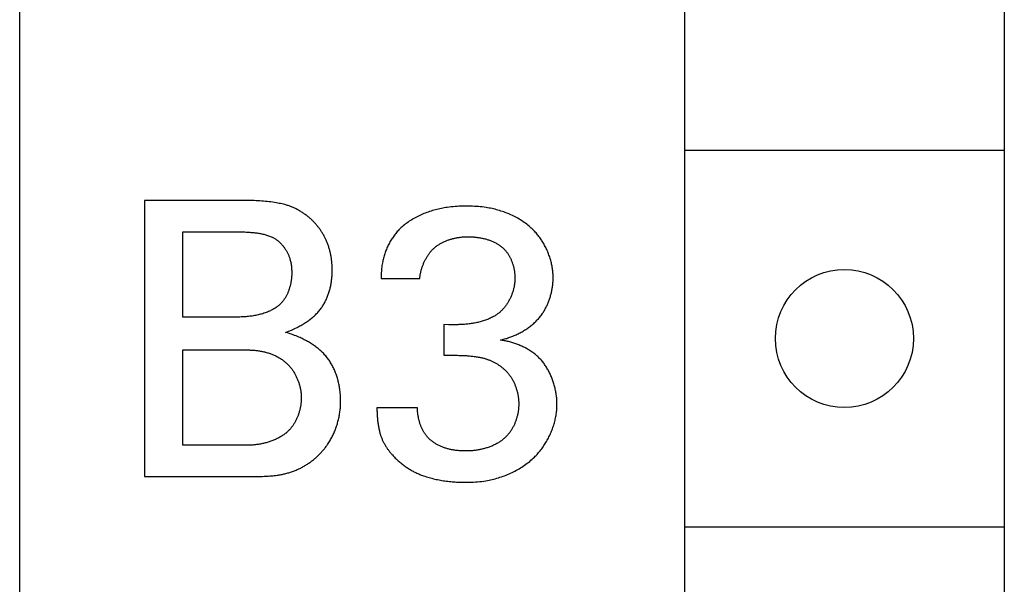
# Model space of a CAD drawing. Extents: x 0 to 594, y 0 to 420.
# Drawn here: x 387 to 395, y 334 to 339 of the extents above; entities that cross this region are included whole.
import ezdxf

# ---------------------------------------------------------------- set-up
doc = ezdxf.new("R2010")
doc.units = 0
doc.header["$LTSCALE"] = 32.67
doc.header["$MEASUREMENT"] = 0
doc.layers.add('10000_FRONT', color=7, linetype='CONTINUOUS')

msp = doc.modelspace()

# ---------------------------------------------------------------- linework, layer by layer
at = {"layer": '10000_FRONT', "color": 7, "linetype": 'Continuous'}
for p, q in [((387.06124, 237.66058), (387.06124, 356.86058)), ((392.36124, 354.06058), (392.36124, 302.86058)), ((394.91085, 354.06058), (394.91085, 302.86058)), ((392.36124, 337.76058), (394.91085, 337.76058)), ((388.0568, 337.36058), (388.0568, 335.16058)), ((388.36151, 336.43122), (388.36151, 337.11072)), ((388.36151, 337.11072), (388.79115, 337.11072)), ((389.94295, 336.73897), (390.25071, 336.73897)), ((388.78858, 336.43125), (388.36151, 336.43122)), ((390.44268, 336.37332), (390.44268, 336.12651)), ((390.48229, 336.37028), (390.44268, 336.37332)), ((390.53679, 336.37031), (390.48229, 336.37028)), ((388.36151, 335.41044), (388.36151, 336.16917)), ((388.36151, 336.16917), (388.88561, 336.16917)), ((390.44268, 336.12651), (390.55237, 336.12651)), ((390.23243, 335.70906), (389.90944, 335.70906)), ((388.87343, 335.41044), (388.36151, 335.41044)), ((388.0568, 335.16058), (388.85819, 335.16058)), ((388.96272, 335.16153), (388.98613, 335.16203)), ((392.36124, 334.76058), (394.91085, 334.76058))]:
    msp.add_line(p, q, dxfattribs=at)
for points in [[(389.17509, 337.32706), (389.16403, 337.32983), (389.15293, 337.33243), (389.14179, 337.33487), (389.13062, 337.33715), (389.11942, 337.33929), (389.10819, 337.3413), (389.09361, 337.34372), (389.079, 337.34595), (389.06436, 337.34798), (389.04969, 337.34984), (389.035, 337.35152), (389.02029, 337.35303), (389.00556, 337.35438), (388.99081, 337.35557), (388.97605, 337.35662), (388.96127, 337.35752), (388.94649, 337.3583), (388.9317, 337.35895), (388.9169, 337.35948), (388.90211, 337.35989), (388.88731, 337.3602), (388.87252, 337.36042), (388.85773, 337.36054), (388.0568, 337.36058)], [(389.39689, 337.19842), (389.39189, 337.20323), (389.38681, 337.20798), (389.38167, 337.21268), (389.37646, 337.21732), (389.37118, 337.2219), (389.36584, 337.22642), (389.36043, 337.23087), (389.35496, 337.23527), (389.34942, 337.23959), (389.34383, 337.24385), (389.33818, 337.24804), (389.33247, 337.25215), (389.3267, 337.2562), (389.32088, 337.26016), (389.31501, 337.26406), (389.30908, 337.26787), (389.30311, 337.27161), (389.29708, 337.27526), (389.29101, 337.27883), (389.28489, 337.28232), (389.27872, 337.28572), (389.27251, 337.28904), (389.26626, 337.29226), (389.25997, 337.29539), (389.25364, 337.29843), (389.24727, 337.30138), (389.24086, 337.30423), (389.23442, 337.30698), (389.22795, 337.30963), (389.22144, 337.31218), (389.2149, 337.31463), (389.20833, 337.31697), (389.20173, 337.31921), (389.19511, 337.32134), (389.18846, 337.32336), (389.18178, 337.32527), (389.17509, 337.32706)], [(390.6255, 337.31488), (390.60993, 337.31479), (390.59437, 337.31453), (390.57882, 337.31408), (390.56328, 337.31343), (390.54774, 337.31256), (390.53221, 337.31147), (390.51667, 337.31014), (390.50114, 337.30856), (390.4856, 337.30672), (390.47005, 337.3046), (390.4582, 337.30279), (390.44636, 337.30082), (390.43452, 337.29868), (390.4227, 337.29637), (390.41089, 337.29389), (390.3991, 337.29124), (390.38735, 337.28841), (390.37562, 337.28541), (390.36394, 337.28224), (390.3523, 337.27889), (390.34071, 337.27536), (390.32918, 337.27165), (390.31771, 337.26777), (390.30631, 337.2637), (390.29498, 337.25945), (390.28373, 337.25502), (390.27257, 337.25041), (390.26149, 337.24561), (390.25052, 337.24063), (390.23964, 337.23546), (390.22888, 337.2301), (390.21822, 337.22455), (390.20769, 337.21882), (390.19728, 337.21289), (390.187, 337.20677), (390.17686, 337.20046), (390.16686, 337.19395), (390.15701, 337.18725), (390.14731, 337.18035), (390.13777, 337.17326), (390.12839, 337.16596), (390.11919, 337.15847), (390.11016, 337.15078)], [(391.13997, 337.14065), (391.13101, 337.14864), (391.12187, 337.15644), (391.11255, 337.16405), (391.10307, 337.17146), (391.09341, 337.17868), (391.0836, 337.18571), (391.07363, 337.19255), (391.06352, 337.1992), (391.05326, 337.20566), (391.04286, 337.21192), (391.03234, 337.218), (391.02169, 337.22388), (391.01092, 337.22958), (391.00003, 337.23509), (390.98904, 337.2404), (390.97795, 337.24553), (390.96675, 337.25047), (390.95547, 337.25522), (390.9441, 337.25978), (390.93266, 337.26415), (390.92114, 337.26834), (390.90955, 337.27233), (390.8979, 337.27614), (390.88619, 337.27977), (390.87443, 337.28321), (390.86263, 337.28646), (390.85079, 337.28952), (390.83891, 337.2924), (390.82701, 337.29509), (390.81508, 337.2976), (390.80314, 337.29992), (390.79119, 337.30206), (390.77923, 337.30401), (390.76387, 337.30625), (390.74852, 337.3082), (390.73316, 337.30987), (390.7178, 337.31128), (390.70243, 337.31243), (390.68706, 337.31335), (390.67169, 337.31403), (390.6563, 337.31451), (390.64091, 337.31479), (390.6255, 337.31488)], [(389.50973, 337.03127), (389.50725, 337.03707), (389.50471, 337.04285), (389.50209, 337.0486), (389.4994, 337.05433), (389.49664, 337.06003), (389.4938, 337.0657), (389.49089, 337.07134), (389.48792, 337.07695), (389.48487, 337.08253), (389.48175, 337.08807), (389.47857, 337.09357), (389.47531, 337.09904), (389.47199, 337.10447), (389.46861, 337.10986), (389.46515, 337.11521), (389.46163, 337.12051), (389.45805, 337.12577), (389.4544, 337.13099), (389.45069, 337.13616), (389.44691, 337.14128), (389.44307, 337.14635), (389.43917, 337.15136), (389.43521, 337.15633), (389.43119, 337.16124), (389.4271, 337.1661), (389.42296, 337.1709), (389.41876, 337.17564), (389.4145, 337.18032), (389.41018, 337.18494), (389.40581, 337.1895), (389.40137, 337.19399), (389.39689, 337.19842)], [(390.11016, 337.15078), (390.10338, 337.14473), (390.09673, 337.13852), (390.09021, 337.13216), (390.08381, 337.12565), (390.07755, 337.119), (390.07142, 337.1122), (390.06542, 337.10526), (390.05956, 337.09819), (390.05383, 337.09099), (390.04824, 337.08367), (390.04278, 337.07623), (390.03746, 337.06867), (390.03227, 337.061), (390.02723, 337.05323), (390.02232, 337.04535), (390.01756, 337.03738), (390.01294, 337.02931), (390.00846, 337.02115), (390.00412, 337.01291), (389.99993, 337.00459), (389.99589, 336.99619), (389.99199, 336.98772), (389.98824, 336.97918), (389.98463, 336.97058), (389.98118, 336.96193), (389.97787, 336.95321), (389.97472, 336.94445), (389.97172, 336.93565), (389.96887, 336.9268), (389.96617, 336.91792), (389.96363, 336.909), (389.96125, 336.90006), (389.95902, 336.89109), (389.95695, 336.88211), (389.95503, 336.87311), (389.95328, 336.8641), (389.9513, 336.85277), (389.94956, 336.84142), (389.94806, 336.83007), (389.94677, 336.81871), (389.94569, 336.80734), (389.94481, 336.79596), (389.94411, 336.78458), (389.94359, 336.77319), (389.94323, 336.76179), (389.94302, 336.75039), (389.94295, 336.73897)], [(388.79115, 337.11072), (388.80396, 337.11066), (388.81676, 337.11049), (388.82956, 337.1102), (388.84236, 337.1098), (388.85516, 337.10928), (388.86799, 337.10865), (388.88085, 337.1079), (388.88879, 337.10738), (388.89674, 337.10681), (388.9047, 337.10619), (388.91265, 337.10551), (388.92061, 337.10476), (388.92857, 337.10394), (388.93651, 337.10304), (388.94445, 337.10206), (388.95237, 337.10099), (388.96027, 337.09983), (388.96815, 337.09857), (388.97601, 337.0972), (388.98383, 337.09573), (388.99163, 337.09414), (388.99938, 337.09243), (389.0071, 337.09059), (389.01478, 337.08861), (389.02241, 337.0865), (389.02999, 337.08425), (389.03752, 337.08185), (389.04499, 337.07929), (389.0524, 337.07658), (389.05974, 337.07369), (389.06702, 337.07064), (389.07423, 337.06741)], [(389.07423, 337.06741), (389.07926, 337.065), (389.08423, 337.06245), (389.08913, 337.05976), (389.09398, 337.05694), (389.09876, 337.05399), (389.10347, 337.05091), (389.10812, 337.04771), (389.1127, 337.04439), (389.11722, 337.04095), (389.12166, 337.0374), (389.12603, 337.03374), (389.13032, 337.02997), (389.13455, 337.0261), (389.1387, 337.02213), (389.14277, 337.01805), (389.14676, 337.01389), (389.15067, 337.00963), (389.1545, 337.00529), (389.15825, 337.00085), (389.16192, 336.99634), (389.1655, 336.99175), (389.169, 336.98709), (389.17241, 336.98235), (389.17573, 336.97754), (389.17896, 336.97267), (389.18209, 336.96773), (389.18514, 336.96274), (389.18809, 336.95769), (389.19095, 336.95258), (389.19371, 336.94743), (389.19637, 336.94223), (389.19894, 336.93699), (389.2014, 336.9317), (389.20376, 336.92638), (389.20602, 336.92103), (389.20817, 336.91564), (389.21022, 336.91023), (389.21216, 336.9048), (389.21399, 336.89934), (389.21572, 336.89387), (389.21733, 336.88838), (389.21883, 336.88288), (389.22022, 336.87737), (389.22193, 336.86981), (389.22345, 336.86225), (389.22476, 336.85468), (389.2259, 336.8471), (389.22687, 336.83951), (389.22769, 336.83192), (389.22835, 336.82431), (389.22888, 336.81671), (389.22929, 336.80909), (389.22959, 336.80147), (389.22979, 336.79385), (389.2299, 336.78622), (389.22993, 336.77859)], [(390.39412, 337.00377), (390.39934, 337.00721), (390.40462, 337.01056), (390.40998, 337.0138), (390.41539, 337.01696), (390.42087, 337.02002), (390.42641, 337.02298), (390.43201, 337.02585), (390.43766, 337.02863), (390.44337, 337.03132), (390.44913, 337.03391), (390.45494, 337.03642), (390.46079, 337.03883), (390.4667, 337.04115), (390.47264, 337.04338), (390.47862, 337.04551), (390.48464, 337.04757), (390.4907, 337.04953), (390.49679, 337.0514), (390.50291, 337.05318), (390.50906, 337.05488), (390.51524, 337.05649), (390.52144, 337.05801), (390.52766, 337.05945), (390.5339, 337.0608), (390.54016, 337.06206), (390.54644, 337.06325), (390.55273, 337.06434), (390.55903, 337.06535), (390.56534, 337.06628), (390.57165, 337.06713), (390.57797, 337.06789), (390.58429, 337.06857), (390.59061, 337.06917), (390.59693, 337.06969), (390.60324, 337.07012), (390.60954, 337.07048), (390.61584, 337.07075), (390.62212, 337.07095), (390.62839, 337.07107), (390.63464, 337.07111)], [(390.63464, 337.07111), (390.64125, 337.07107), (390.64788, 337.07096), (390.65454, 337.07077), (390.66121, 337.07051), (390.66791, 337.07017), (390.67461, 337.06976), (390.68133, 337.06926), (390.68806, 337.06868), (390.6948, 337.06802), (390.70154, 337.06728), (390.70827, 337.06645), (390.71501, 337.06554), (390.72173, 337.06454), (390.72845, 337.06345), (390.73516, 337.06228), (390.74185, 337.06101), (390.74852, 337.05966), (390.75518, 337.05821), (390.7618, 337.05667), (390.7684, 337.05504), (390.77497, 337.05331), (390.78151, 337.05148), (390.78801, 337.04955), (390.79447, 337.04753), (390.80089, 337.04541), (390.80727, 337.04318), (390.8136, 337.04086), (390.81987, 337.03843), (390.82609, 337.0359), (390.83226, 337.03326), (390.83836, 337.03051), (390.8444, 337.02766), (390.85038, 337.0247), (390.85628, 337.02162), (390.86212, 337.01844), (390.86788, 337.01514), (390.87356, 337.01173), (390.87916, 337.00821), (390.88467, 337.00457), (390.8901, 337.00082), (390.89544, 336.99694), (390.90069, 336.99295), (390.90583, 336.98884)], [(391.31415, 336.74507), (391.31406, 336.75409), (391.31379, 336.76313), (391.31336, 336.77219), (391.31275, 336.78126), (391.31197, 336.79035), (391.31103, 336.79945), (391.30991, 336.80855), (391.30863, 336.81765), (391.30719, 336.82675), (391.30559, 336.83585), (391.30382, 336.84493), (391.3019, 336.854), (391.29981, 336.86306), (391.29758, 336.87209), (391.29518, 336.8811), (391.29264, 336.89008), (391.28994, 336.89903), (391.2871, 336.90794), (391.2841, 336.91682), (391.28096, 336.92565), (391.27768, 336.93443), (391.27425, 336.94317), (391.27068, 336.95185), (391.26697, 336.96047), (391.26312, 336.96903), (391.25913, 336.97753), (391.25501, 336.98596), (391.25076, 336.99431), (391.24637, 337.0026), (391.24185, 337.0108), (391.2372, 337.01892), (391.23243, 337.02695), (391.22753, 337.03489), (391.2225, 337.04273), (391.21735, 337.05048), (391.21208, 337.05813), (391.20669, 337.06567), (391.20119, 337.07311), (391.19556, 337.08043), (391.18982, 337.08763), (391.18397, 337.09472), (391.17801, 337.10168), (391.17194, 337.10851), (391.16575, 337.11522), (391.15946, 337.12179), (391.15307, 337.12822), (391.14657, 337.13451), (391.13997, 337.14065)], [(389.55293, 336.80601), (389.55289, 336.81318), (389.55277, 336.82036), (389.55256, 336.82755), (389.55228, 336.83475), (389.55192, 336.84195), (389.55147, 336.84915), (389.55094, 336.85635), (389.55033, 336.86354), (389.54963, 336.87074), (389.54885, 336.87793), (389.54799, 336.88511), (389.54704, 336.89229), (389.54601, 336.89945), (389.54489, 336.9066), (389.54369, 336.91374), (389.5424, 336.92086), (389.54102, 336.92797), (389.53956, 336.93505), (389.53801, 336.94212), (389.53637, 336.94916), (389.53464, 336.95618), (389.53283, 336.96317), (389.53092, 336.97013), (389.52893, 336.97707), (389.52685, 336.98397), (389.52467, 336.99084), (389.52241, 336.99768), (389.52006, 337.00448), (389.51761, 337.01123), (389.51508, 337.01795), (389.51245, 337.02463), (389.50973, 337.03127)], [(390.25071, 336.73897), (390.25137, 336.74498), (390.25213, 336.751), (390.25298, 336.75703), (390.25393, 336.76308), (390.25497, 336.76914), (390.2561, 336.77521), (390.25733, 336.78127), (390.25865, 336.78734), (390.26006, 336.79341), (390.26157, 336.79948), (390.26316, 336.80553), (390.26485, 336.81157), (390.26663, 336.8176), (390.26851, 336.82362), (390.27047, 336.82961), (390.27252, 336.83558), (390.27467, 336.84152), (390.2769, 336.84744), (390.27922, 336.85332), (390.28164, 336.85917), (390.28414, 336.86498), (390.28673, 336.87075), (390.28941, 336.87648), (390.29218, 336.88216), (390.29504, 336.88779), (390.29798, 336.89337), (390.30101, 336.89889), (390.30413, 336.90436), (390.30733, 336.90976), (390.31062, 336.9151), (390.314, 336.92037), (390.31746, 336.92557), (390.32101, 336.9307), (390.32465, 336.93575), (390.32837, 336.94072), (390.33217, 336.94561), (390.33606, 336.95041), (390.34003, 336.95513), (390.34408, 336.95976), (390.34822, 336.96429), (390.35244, 336.96872), (390.35675, 336.97306), (390.36113, 336.97729), (390.3656, 336.98141), (390.37015, 336.98543), (390.37479, 336.98933), (390.3795, 336.99312), (390.38429, 336.99679), (390.38917, 337.00034), (390.39412, 337.00377)], [(390.90583, 336.98884), (390.9099, 336.98543), (390.91388, 336.98191), (390.91778, 336.9783), (390.92159, 336.97459), (390.92532, 336.97079), (390.92897, 336.96689), (390.93254, 336.9629), (390.93603, 336.95883), (390.93943, 336.95468), (390.94275, 336.95044), (390.94599, 336.94612), (390.94915, 336.94173), (390.95222, 336.93726), (390.95522, 336.93273), (390.95813, 336.92812), (390.96096, 336.92345), (390.96371, 336.91872), (390.96638, 336.91392), (390.96896, 336.90907), (390.97147, 336.90416), (390.97389, 336.89921), (390.97624, 336.8942), (390.9785, 336.88914), (390.98068, 336.88404), (390.98278, 336.87889), (390.9848, 336.87371), (390.98674, 336.86849), (390.9886, 336.86324), (390.99038, 336.85795), (390.99208, 336.85263), (390.9937, 336.84729), (390.99524, 336.84193), (390.9967, 336.83654), (390.99808, 336.83114), (390.99938, 336.82572), (391.0006, 336.82028), (391.00175, 336.81484), (391.00281, 336.80939), (391.00379, 336.80393), (391.00469, 336.79847), (391.00552, 336.79301), (391.00626, 336.78755), (391.00693, 336.7821), (391.00752, 336.77665), (391.00803, 336.77122), (391.00846, 336.7658), (391.00881, 336.76039), (391.00908, 336.755), (391.00928, 336.74964), (391.0094, 336.74429), (391.00944, 336.73897)], [(389.22993, 336.77859), (389.22989, 336.77308), (389.22977, 336.76755), (389.22957, 336.76199), (389.22928, 336.7564), (389.22892, 336.7508), (389.22847, 336.74517), (389.22794, 336.73953), (389.22732, 336.73388), (389.22663, 336.72822), (389.22585, 336.72255), (389.22499, 336.71688), (389.22405, 336.7112), (389.22302, 336.70553), (389.22192, 336.69986), (389.22073, 336.6942), (389.21945, 336.68855), (389.2181, 336.68292), (389.21666, 336.6773), (389.21513, 336.6717), (389.21352, 336.66612), (389.21183, 336.66056), (389.21006, 336.65504), (389.2082, 336.64954), (389.20626, 336.64408), (389.20424, 336.63865), (389.20213, 336.63327), (389.19993, 336.62792), (389.19765, 336.62262), (389.19529, 336.61737), (389.19284, 336.61216), (389.19031, 336.60702), (389.18769, 336.60192), (389.18499, 336.59689), (389.18221, 336.59192), (389.17933, 336.58701), (389.17638, 336.58217), (389.17333, 336.5774), (389.17021, 336.57271), (389.16699, 336.56809), (389.16369, 336.56355), (389.16031, 336.55909), (389.15684, 336.55472), (389.15328, 336.55044), (389.14963, 336.54624), (389.14591, 336.54214), (389.14209, 336.53814), (389.13819, 336.53423), (389.1342, 336.53043), (389.13012, 336.52673), (389.12596, 336.52314), (389.12171, 336.51967), (389.11737, 336.5163)], [(389.46456, 336.5013), (389.46906, 336.5076), (389.47343, 336.51399), (389.47768, 336.52048), (389.48179, 336.52706), (389.48578, 336.53373), (389.48965, 336.54049), (389.49339, 336.54732), (389.497, 336.55424), (389.5005, 336.56122), (389.50387, 336.56829), (389.50712, 336.57542), (389.51025, 336.58261), (389.51326, 336.58987), (389.51615, 336.59719), (389.51893, 336.60457), (389.52159, 336.612), (389.52413, 336.61948), (389.52656, 336.62701), (389.52888, 336.63458), (389.53108, 336.6422), (389.53317, 336.64985), (389.53515, 336.65753), (389.53703, 336.66525), (389.53879, 336.673), (389.54044, 336.68077), (389.54199, 336.68856), (389.54343, 336.69638), (389.54476, 336.70421), (389.54599, 336.71205), (389.54712, 336.7199), (389.54814, 336.72776), (389.54906, 336.73562), (389.54988, 336.74348), (389.5506, 336.75134), (389.55123, 336.75919), (389.55175, 336.76704), (389.55218, 336.77487), (389.55251, 336.78269), (389.55274, 336.79048), (389.55288, 336.79826), (389.55293, 336.80601)], [(391.00944, 336.73897), (391.00937, 336.73286), (391.00919, 336.72671), (391.00888, 336.72055), (391.00845, 336.71436), (391.00791, 336.70815), (391.00724, 336.70193), (391.00646, 336.6957), (391.00555, 336.68946), (391.00454, 336.68321), (391.00341, 336.67697), (391.00216, 336.67072), (391.0008, 336.66447), (390.99933, 336.65823), (390.99775, 336.652), (390.99606, 336.64579), (390.99427, 336.63959), (390.99236, 336.6334), (390.99035, 336.62724), (390.98823, 336.62111), (390.98601, 336.615), (390.98369, 336.60892), (390.98127, 336.60288), (390.97874, 336.59687), (390.97611, 336.5909), (390.97339, 336.58498), (390.97057, 336.5791), (390.96765, 336.57327), (390.96463, 336.56749), (390.96152, 336.56177), (390.95832, 336.5561), (390.95502, 336.5505), (390.95164, 336.54496), (390.94816, 336.53948), (390.94459, 336.53408), (390.94094, 336.52875), (390.9372, 336.5235), (390.93337, 336.51832), (390.92945, 336.51323), (390.92546, 336.50822), (390.92137, 336.5033), (390.91721, 336.49847), (390.91297, 336.49374), (390.90864, 336.4891), (390.90424, 336.48457), (390.89976, 336.48013), (390.89521, 336.47581), (390.89057, 336.47159), (390.88587, 336.46748), (390.88109, 336.46349), (390.87623, 336.45962), (390.87131, 336.45587), (390.86631, 336.45225), (390.86125, 336.44875), (390.85612, 336.44538), (390.85092, 336.44215), (390.84565, 336.43905)], [(391.22822, 336.45905), (391.23236, 336.46527), (391.2364, 336.47157), (391.24034, 336.47795), (391.24419, 336.4844), (391.24794, 336.49092), (391.25159, 336.49751), (391.25514, 336.50417), (391.25859, 336.51089), (391.26195, 336.51767), (391.2652, 336.52451), (391.26835, 336.53141), (391.2714, 336.53836), (391.27435, 336.54537), (391.2772, 336.55242), (391.27994, 336.55952), (391.28258, 336.56666), (391.28512, 336.57385), (391.28756, 336.58108), (391.28989, 336.58834), (391.29212, 336.59564), (391.29424, 336.60297), (391.29626, 336.61032), (391.29817, 336.61771), (391.29998, 336.62512), (391.30168, 336.63256), (391.30327, 336.64001), (391.30476, 336.64748), (391.30614, 336.65497), (391.30741, 336.66246), (391.30857, 336.66997), (391.30962, 336.67749), (391.31057, 336.68501), (391.3114, 336.69253), (391.31213, 336.70006), (391.31274, 336.70758), (391.31325, 336.7151), (391.31364, 336.72261), (391.31392, 336.73011), (391.31409, 336.73759), (391.31415, 336.74507)], [(389.11737, 336.5163), (389.11138, 336.5119), (389.10528, 336.50764), (389.09908, 336.50354), (389.09278, 336.49957), (389.08639, 336.49575), (389.07991, 336.49207), (389.07335, 336.48852), (389.06672, 336.48511), (389.06003, 336.48183), (389.05328, 336.47868), (389.04448, 336.4748), (389.0356, 336.47112), (389.02663, 336.46765), (389.0176, 336.46437), (389.00849, 336.46128), (388.99931, 336.45838), (388.99008, 336.45566), (388.98078, 336.45311), (388.97142, 336.45074), (388.96202, 336.44853), (388.95257, 336.44648), (388.94308, 336.44458), (388.93354, 336.44284), (388.92397, 336.44124), (388.91437, 336.43978), (388.90475, 336.43846), (388.8951, 336.43727), (388.88543, 336.4362), (388.87575, 336.43525), (388.86605, 336.43441), (388.85635, 336.43369), (388.84665, 336.43307), (388.83694, 336.43255), (388.82724, 336.43212), (388.81755, 336.43178), (388.80788, 336.43153), (388.79822, 336.43135), (388.78858, 336.43125)], [(389.18118, 336.30933), (389.19281, 336.31374), (389.20438, 336.31827), (389.2159, 336.32294), (389.22735, 336.32777), (389.23874, 336.33275), (389.25008, 336.33791), (389.26136, 336.34324), (389.27259, 336.34876), (389.28019, 336.35262), (389.28776, 336.35657), (389.2953, 336.36062), (389.3028, 336.36476), (389.31025, 336.369), (389.31766, 336.37333), (389.32502, 336.37775), (389.33232, 336.38228), (389.33956, 336.3869), (389.34673, 336.39162), (389.35384, 336.39644), (389.36087, 336.40137), (389.36782, 336.40639), (389.37469, 336.41152), (389.38146, 336.41674), (389.38815, 336.42208), (389.39474, 336.42752), (389.40123, 336.43306), (389.40761, 336.43871), (389.41388, 336.44447), (389.42003, 336.45034), (389.42607, 336.45632), (389.43198, 336.46241), (389.43776, 336.46861), (389.4434, 336.47492), (389.44891, 336.48134), (389.45428, 336.48788), (389.45949, 336.49453), (389.46456, 336.5013)], [(390.84565, 336.43905), (390.83798, 336.43478), (390.83022, 336.43067), (390.82237, 336.42673), (390.81444, 336.42295), (390.80643, 336.41933), (390.79834, 336.41586), (390.79018, 336.41254), (390.78195, 336.40938), (390.77366, 336.40636), (390.7653, 336.40349), (390.75688, 336.40076), (390.7484, 336.39817), (390.73988, 336.39571), (390.7313, 336.39339), (390.72268, 336.3912), (390.71401, 336.38913), (390.7053, 336.38719), (390.69656, 336.38537), (390.68779, 336.38367), (390.67898, 336.38209), (390.67015, 336.38062), (390.6613, 336.37926), (390.65242, 336.37801), (390.64353, 336.37687), (390.63463, 336.37583), (390.62572, 336.37488), (390.6168, 336.37404), (390.60788, 336.37328), (390.59896, 336.37262), (390.59004, 336.37205), (390.58113, 336.37156), (390.57223, 336.37116), (390.56334, 336.37083), (390.55447, 336.37059), (390.54562, 336.37041), (390.53679, 336.37031)], [(390.89365, 336.24839), (390.90204, 336.25034), (390.91043, 336.25241), (390.91883, 336.2546), (390.92723, 336.25691), (390.93562, 336.25935), (390.944, 336.26191), (390.95237, 336.26459), (390.96073, 336.26739), (390.96906, 336.27031), (390.97737, 336.27336), (390.98565, 336.27652), (390.9939, 336.2798), (391.00211, 336.2832), (391.01028, 336.28672), (391.01841, 336.29035), (391.0265, 336.29411), (391.03453, 336.29798), (391.0425, 336.30196), (391.05042, 336.30607), (391.05828, 336.31029), (391.06607, 336.31462), (391.07379, 336.31907), (391.08144, 336.32363), (391.089, 336.32831), (391.09649, 336.3331), (391.10389, 336.338), (391.11121, 336.34301), (391.11843, 336.34814), (391.12555, 336.35338), (391.13258, 336.35873), (391.1395, 336.36419), (391.14631, 336.36976), (391.15301, 336.37544), (391.15959, 336.38123), (391.16606, 336.38713), (391.1724, 336.39313), (391.17862, 336.39925), (391.1847, 336.40547), (391.19065, 336.4118), (391.19646, 336.41823), (391.20213, 336.42477), (391.20766, 336.43142), (391.21303, 336.43817), (391.21825, 336.44503), (391.22332, 336.45199), (391.22822, 336.45905)], [(389.51258, 336.10765), (389.50679, 336.11489), (389.50085, 336.12201), (389.49474, 336.12899), (389.48848, 336.13584), (389.48206, 336.14256), (389.47551, 336.14916), (389.46881, 336.15563), (389.46198, 336.16197), (389.45502, 336.16818), (389.44794, 336.17427), (389.44073, 336.18023), (389.43341, 336.18607), (389.42598, 336.19179), (389.41845, 336.19739), (389.41081, 336.20286), (389.40308, 336.20822), (389.39525, 336.21345), (389.38734, 336.21857), (389.37935, 336.22357), (389.37128, 336.22845), (389.36315, 336.23322), (389.35494, 336.23787), (389.34667, 336.24241), (389.33835, 336.24683), (389.32997, 336.25115), (389.32155, 336.25535), (389.31309, 336.25944), (389.30458, 336.26341), (389.29605, 336.26728), (389.28748, 336.27105), (389.27585, 336.27597), (389.26418, 336.28071), (389.25246, 336.28526), (389.2407, 336.28965), (389.22889, 336.29387), (389.21703, 336.29795), (389.20513, 336.30187), (389.19318, 336.30567), (389.18118, 336.30933)], [(391.23094, 336.07396), (391.22574, 336.08038), (391.2204, 336.08668), (391.2149, 336.09286), (391.20926, 336.09892), (391.20348, 336.10486), (391.19756, 336.11068), (391.19151, 336.11638), (391.18533, 336.12197), (391.17903, 336.12744), (391.1726, 336.13279), (391.16606, 336.13802), (391.15941, 336.14314), (391.15264, 336.14814), (391.14577, 336.15302), (391.1388, 336.15778), (391.13173, 336.16243), (391.12457, 336.16696), (391.11732, 336.17137), (391.10998, 336.17567), (391.10256, 336.17985), (391.09506, 336.18392), (391.08749, 336.18787), (391.07985, 336.19171), (391.07214, 336.19542), (391.06437, 336.19903), (391.05654, 336.20252), (391.04866, 336.20589), (391.04072, 336.20915), (391.03274, 336.2123), (391.02471, 336.21533), (391.01665, 336.21824), (391.00855, 336.22104), (391.00042, 336.22373), (390.99226, 336.22631), (390.98408, 336.22877), (390.97588, 336.23112), (390.96766, 336.23335), (390.95943, 336.23547), (390.9512, 336.23748), (390.94296, 336.23938), (390.93472, 336.24116), (390.92648, 336.24283), (390.91825, 336.24439), (390.91003, 336.24584), (390.90183, 336.24717), (390.89365, 336.24839)], [(388.88561, 336.16917), (388.89269, 336.16912), (388.8998, 336.16898), (388.90693, 336.16874), (388.91408, 336.16841), (388.92126, 336.16798), (388.92845, 336.16745), (388.93566, 336.16683), (388.94287, 336.16611), (388.95009, 336.16529), (388.95732, 336.16437), (388.96454, 336.16335), (388.97176, 336.16223), (388.97898, 336.16101), (388.98618, 336.15969), (388.99337, 336.15827), (389.00055, 336.15675), (389.0077, 336.15512), (389.01484, 336.15339), (389.02194, 336.15156), (389.02902, 336.14962), (389.03606, 336.14758), (389.04307, 336.14543), (389.05004, 336.14318), (389.05696, 336.14082), (389.06384, 336.13835), (389.07067, 336.13578), (389.07745, 336.1331), (389.08417, 336.13031), (389.09083, 336.12741), (389.09743, 336.1244), (389.10397, 336.12129), (389.11043, 336.11806), (389.11683, 336.11472), (389.12314, 336.11127), (389.12938, 336.10771), (389.13554, 336.10403), (389.14161, 336.10024), (389.14759, 336.09634), (389.15348, 336.09233), (389.15928, 336.0882), (389.16497, 336.08395), (389.17057, 336.07959), (389.17606, 336.07511), (389.18144, 336.07052), (389.18671, 336.06581), (389.19186, 336.06098)], [(390.55237, 336.12651), (390.5611, 336.12647), (390.56983, 336.12636), (390.57856, 336.12616), (390.5873, 336.1259), (390.59603, 336.12555), (390.60476, 336.12513), (390.61349, 336.12463), (390.62221, 336.12405), (390.63093, 336.12339), (390.63965, 336.12266), (390.64836, 336.12185), (390.65706, 336.12096), (390.66575, 336.11999), (390.67443, 336.11894), (390.6831, 336.11782), (390.69175, 336.11661), (390.7004, 336.11533), (390.70903, 336.11397), (390.71764, 336.11252), (390.72624, 336.111), (390.73482, 336.1094)], [(389.19186, 336.06098), (389.19636, 336.05658), (389.20079, 336.05207), (389.20514, 336.04747), (389.2094, 336.04277), (389.21359, 336.03798), (389.2177, 336.0331), (389.22173, 336.02814), (389.22567, 336.02309), (389.22954, 336.01796), (389.23331, 336.01275), (389.23701, 336.00746), (389.24061, 336.0021), (389.24413, 335.99667), (389.24757, 335.99117), (389.25091, 335.98561), (389.25417, 335.97998), (389.25734, 335.97429), (389.26041, 335.96854), (389.26339, 335.96274), (389.26628, 335.95688), (389.26908, 335.95098), (389.27178, 335.94502), (389.27439, 335.93902), (389.2769, 335.93298), (389.27932, 335.9269), (389.28163, 335.92078), (389.28385, 335.91463), (389.28597, 335.90844), (389.28799, 335.90223), (389.2899, 335.89598), (389.29172, 335.88972), (389.29343, 335.88343), (389.29503, 335.87712), (389.29653, 335.8708), (389.29793, 335.86446), (389.29922, 335.85811), (389.3004, 335.85176), (389.30147, 335.84539), (389.30244, 335.83903), (389.30329, 335.83266), (389.30404, 335.82629), (389.30467, 335.81993), (389.30518, 335.81358), (389.30559, 335.80723), (389.30588, 335.8009), (389.30605, 335.79458), (389.30611, 335.78828)], [(389.61996, 335.76086), (389.61991, 335.76952), (389.61974, 335.7782), (389.61945, 335.78692), (389.61906, 335.79565), (389.61855, 335.8044), (389.61792, 335.81316), (389.61718, 335.82194), (389.61631, 335.83072), (389.61534, 335.8395), (389.61424, 335.84829), (389.61302, 335.85706), (389.61169, 335.86584), (389.61023, 335.8746), (389.60866, 335.88334), (389.60696, 335.89207), (389.60514, 335.90077), (389.60319, 335.90945), (389.60113, 335.9181), (389.59893, 335.92672), (389.59662, 335.9353), (389.59417, 335.94384), (389.5916, 335.95234), (389.58891, 335.96079), (389.58608, 335.96919), (389.58313, 335.97754), (389.58004, 335.98583), (389.57683, 335.99405), (389.57349, 336.00222), (389.57001, 336.01031), (389.56641, 336.01833), (389.56267, 336.02628), (389.55879, 336.03414), (389.55479, 336.04192), (389.55064, 336.04962), (389.54637, 336.05723), (389.54195, 336.06474), (389.5374, 336.07215), (389.53272, 336.07947), (389.52789, 336.08668), (389.52293, 336.09378), (389.51782, 336.10077), (389.51258, 336.10765)], [(390.73482, 336.1094), (390.74055, 336.10826), (390.74627, 336.10702), (390.75198, 336.1057), (390.75769, 336.10428), (390.76339, 336.10277), (390.76907, 336.10117), (390.77474, 336.09949), (390.78039, 336.09771), (390.78603, 336.09585), (390.79164, 336.09391), (390.79723, 336.09188), (390.8028, 336.08976), (390.80834, 336.08756), (390.81385, 336.08527), (390.81933, 336.08291), (390.82478, 336.08046), (390.8302, 336.07793), (390.83558, 336.07532), (390.84092, 336.07263), (390.84622, 336.06987), (390.85148, 336.06702), (390.85669, 336.0641), (390.86186, 336.0611), (390.86698, 336.05802), (390.87205, 336.05487), (390.87707, 336.05165), (390.88204, 336.04835), (390.88694, 336.04498), (390.8918, 336.04154), (390.89659, 336.03803), (390.90132, 336.03444), (390.90599, 336.03079), (390.91059, 336.02707), (390.91512, 336.02328), (390.91959, 336.01942), (390.92398, 336.01549), (390.9283, 336.0115), (390.93254, 336.00745), (390.93671, 336.00333), (390.9408, 335.99914), (390.9448, 335.99489)], [(391.34462, 335.73648), (391.34455, 335.74497), (391.34434, 335.75348), (391.34401, 335.76201), (391.34353, 335.77055), (391.34292, 335.7791), (391.34218, 335.78767), (391.34131, 335.79623), (391.3403, 335.8048), (391.33916, 335.81336), (391.33789, 335.82192), (391.33649, 335.83047), (391.33495, 335.83901), (391.33329, 335.84753), (391.3315, 335.85604), (391.32958, 335.86452), (391.32753, 335.87298), (391.32535, 335.88142), (391.32305, 335.88982), (391.32062, 335.89819), (391.31806, 335.90652), (391.31538, 335.91481), (391.31257, 335.92306), (391.30964, 335.93126), (391.30658, 335.93941), (391.3034, 335.94751), (391.3001, 335.95555), (391.29667, 335.96354), (391.29312, 335.97146), (391.28945, 335.97931), (391.28566, 335.98709), (391.28175, 335.99481), (391.27772, 336.00244), (391.27357, 336.01), (391.2693, 336.01748), (391.26492, 336.02487), (391.26041, 336.03217), (391.25579, 336.03939), (391.25105, 336.0465), (391.2462, 336.05352), (391.24123, 336.06044), (391.23614, 336.06726), (391.23094, 336.07396)], [(390.9448, 335.99489), (390.94888, 335.99041), (390.95287, 335.98583), (390.95677, 335.98116), (390.96059, 335.97641), (390.96433, 335.97158), (390.96798, 335.96667), (390.97154, 335.96168), (390.97502, 335.95661), (390.97841, 335.95147), (390.98171, 335.94627), (390.98492, 335.94099), (390.98805, 335.93565), (390.99109, 335.93025), (390.99404, 335.92479), (390.9969, 335.91927), (390.99968, 335.91369), (391.00236, 335.90806), (391.00495, 335.90239), (391.00746, 335.89666), (391.00987, 335.89089), (391.0122, 335.88508), (391.01443, 335.87923), (391.01657, 335.87334), (391.01862, 335.86742), (391.02058, 335.86147), (391.02244, 335.85548), (391.02421, 335.84947), (391.02589, 335.84344), (391.02748, 335.83738), (391.02897, 335.8313), (391.03037, 335.82521), (391.03168, 335.8191), (391.03289, 335.81298), (391.034, 335.80685), (391.03502, 335.80071), (391.03594, 335.79457), (391.03677, 335.78843), (391.0375, 335.78229), (391.03814, 335.77615), (391.03868, 335.77002), (391.03912, 335.76389), (391.03946, 335.75778), (391.03971, 335.75168), (391.03986, 335.74559), (391.03991, 335.73953)], [(389.30611, 335.78828), (389.30606, 335.78227), (389.30592, 335.77624), (389.30567, 335.77018), (389.30533, 335.7641), (389.30489, 335.758), (389.30435, 335.75189), (389.30372, 335.74577), (389.30299, 335.73964), (389.30217, 335.7335), (389.30125, 335.72736), (389.30023, 335.72122), (389.29912, 335.71508), (389.29791, 335.70895), (389.29661, 335.70283), (389.29521, 335.69671), (389.29372, 335.69061), (389.29214, 335.68453), (389.29046, 335.67846), (389.28869, 335.67242), (389.28683, 335.66641), (389.28487, 335.66042), (389.28282, 335.65446), (389.28068, 335.64853), (389.27845, 335.64265), (389.27612, 335.6368), (389.2737, 335.63099), (389.2712, 335.62523), (389.2686, 335.61951), (389.26591, 335.61385), (389.26313, 335.60824), (389.26026, 335.60269), (389.2573, 335.59719), (389.25425, 335.59176), (389.25111, 335.58639), (389.24788, 335.58109), (389.24457, 335.57586), (389.24116, 335.5707), (389.23767, 335.56562), (389.23409, 335.56062), (389.23042, 335.5557), (389.22667, 335.55086), (389.22282, 335.54612), (389.2189, 335.54146), (389.21488, 335.53689), (389.21078, 335.53242), (389.20659, 335.52805), (389.20232, 335.52378), (389.19796, 335.51962), (389.19351, 335.51556), (389.18898, 335.51161), (389.18437, 335.50778)], [(389.51604, 335.41676), (389.5211, 335.4242), (389.52603, 335.43173), (389.53084, 335.43937), (389.53553, 335.44709), (389.54009, 335.45491), (389.54453, 335.46281), (389.54885, 335.4708), (389.55304, 335.47887), (389.55711, 335.48701), (389.56105, 335.49523), (389.56487, 335.50352), (389.56857, 335.51188), (389.57214, 335.5203), (389.57558, 335.52879), (389.5789, 335.53733), (389.58209, 335.54593), (389.58515, 335.55458), (389.58809, 335.56328), (389.5909, 335.57203), (389.59358, 335.58082), (389.59613, 335.58965), (389.59856, 335.59851), (389.60086, 335.60741), (389.60303, 335.61635), (389.60506, 335.6253), (389.60697, 335.63429), (389.60876, 335.64329), (389.61041, 335.65231), (389.61193, 335.66135), (389.61332, 335.6704), (389.61457, 335.67946), (389.6157, 335.68852), (389.6167, 335.69759), (389.61756, 335.70665), (389.61829, 335.71571), (389.61889, 335.72477), (389.61936, 335.73381), (389.61969, 335.74285), (389.6199, 335.75186), (389.61996, 335.76086)], [(391.03991, 335.73953), (391.03986, 335.73347), (391.03971, 335.72739), (391.03946, 335.72129), (391.03912, 335.71518), (391.03867, 335.70906), (391.03813, 335.70293), (391.0375, 335.69679), (391.03676, 335.69064), (391.03593, 335.6845), (391.035, 335.67835), (391.03398, 335.67221), (391.03286, 335.66608), (391.03165, 335.65995), (391.03034, 335.65384), (391.02893, 335.64774), (391.02743, 335.64165), (391.02584, 335.63559), (391.02415, 335.62955), (391.02237, 335.62353), (391.0205, 335.61754), (391.01853, 335.61157), (391.01647, 335.60565), (391.01432, 335.59975), (391.01208, 335.59389), (391.00974, 335.58808), (391.00731, 335.5823), (391.0048, 335.57658), (391.00219, 335.5709), (390.99949, 335.56527), (390.9967, 335.55969), (390.99382, 335.55417), (390.99085, 335.54871), (390.9878, 335.5433), (390.98465, 335.53797), (390.98141, 335.5327), (390.97809, 335.52749), (390.97468, 335.52236), (390.97118, 335.51731), (390.96759, 335.51232), (390.96392, 335.50742), (390.96016, 335.50261), (390.95631, 335.49787), (390.95238, 335.49322), (390.94836, 335.48867), (390.94426, 335.4842), (390.94007, 335.47983)], [(391.16495, 335.31587), (391.17186, 335.32274), (391.17866, 335.32976), (391.18536, 335.33692), (391.19194, 335.34422), (391.19842, 335.35166), (391.20478, 335.35922), (391.21102, 335.36691), (391.21715, 335.37473), (391.22316, 335.38267), (391.22904, 335.39072), (391.2348, 335.39889), (391.24044, 335.40716), (391.24595, 335.41554), (391.25134, 335.42402), (391.25659, 335.4326), (391.26171, 335.44127), (391.26669, 335.45004), (391.27154, 335.45889), (391.27625, 335.46782), (391.28082, 335.47683), (391.28525, 335.48592), (391.28954, 335.49508), (391.29368, 335.5043), (391.29767, 335.51359), (391.30151, 335.52295), (391.30521, 335.53236), (391.30875, 335.54182), (391.31213, 335.55133), (391.31536, 335.56089), (391.31843, 335.57048), (391.32134, 335.58012), (391.32409, 335.58979), (391.32668, 335.5995), (391.3291, 335.60922), (391.33135, 335.61898), (391.33343, 335.62875), (391.33534, 335.63854), (391.33708, 335.64834), (391.33864, 335.65815), (391.34003, 335.66796), (391.34123, 335.67778), (391.34226, 335.68759), (391.3431, 335.6974), (391.34376, 335.70719), (391.34424, 335.71697), (391.34452, 335.72674), (391.34462, 335.73648)], [(389.90944, 335.70906), (389.90947, 335.701), (389.90956, 335.69295), (389.90971, 335.68488), (389.90993, 335.67682), (389.91022, 335.66875), (389.91057, 335.66068), (389.91099, 335.65261), (389.91148, 335.64455), (389.91205, 335.63649), (389.91269, 335.62843), (389.91341, 335.62038), (389.9142, 335.61234), (389.91508, 335.60431), (389.91603, 335.59629), (389.91707, 335.58829), (389.91819, 335.58029), (389.9194, 335.57231), (389.9207, 335.56435), (389.92209, 335.55641), (389.92356, 335.54848), (389.92513, 335.54058), (389.9268, 335.5327), (389.92856, 335.52484), (389.93041, 335.51701)], [(390.32918, 335.45838), (390.32513, 335.46224), (390.32117, 335.46621), (390.31729, 335.47027), (390.31351, 335.47443), (390.30982, 335.47867), (390.30621, 335.48301), (390.30269, 335.48742), (390.29926, 335.49193), (390.29592, 335.49651), (390.29266, 335.50117), (390.2895, 335.5059), (390.28642, 335.51071), (390.28343, 335.51559), (390.28052, 335.52053), (390.2777, 335.52553), (390.27497, 335.5306), (390.27233, 335.53573), (390.26977, 335.54091), (390.2673, 335.54615), (390.26491, 335.55143), (390.26261, 335.55677), (390.2604, 335.56214), (390.25827, 335.56757), (390.25623, 335.57303), (390.25427, 335.57853), (390.2524, 335.58406), (390.25061, 335.58962), (390.24891, 335.59522), (390.2473, 335.60084), (390.24576, 335.60648), (390.24431, 335.61214), (390.24295, 335.61783), (390.24167, 335.62353), (390.24047, 335.62924), (390.23936, 335.63496), (390.23833, 335.64069), (390.23738, 335.64642), (390.23652, 335.65216), (390.23574, 335.6579), (390.23504, 335.66363), (390.23443, 335.66936), (390.2339, 335.67508), (390.23345, 335.68078), (390.23308, 335.68648), (390.23279, 335.69215), (390.23259, 335.69781), (390.23247, 335.70345), (390.23243, 335.70906)], [(389.18437, 335.50778), (389.17843, 335.50307), (389.17239, 335.49848), (389.16624, 335.49403), (389.15999, 335.4897), (389.15365, 335.48549), (389.14722, 335.48141), (389.14069, 335.47746), (389.13408, 335.47362), (389.12738, 335.46991), (389.12061, 335.46632), (389.11376, 335.46284), (389.10683, 335.45949), (389.09984, 335.45626), (389.09277, 335.45314), (389.08565, 335.45014), (389.07846, 335.44726), (389.07122, 335.44449), (389.06392, 335.44184), (389.05657, 335.4393), (389.04917, 335.43688), (389.04173, 335.43456), (389.03425, 335.43236), (389.02673, 335.43027), (389.01918, 335.42829), (389.01159, 335.42642), (389.00398, 335.42465), (388.99634, 335.423), (388.98868, 335.42145), (388.98101, 335.42), (388.97331, 335.41866), (388.96561, 335.41743), (388.9579, 335.4163), (388.95018, 335.41527), (388.94246, 335.41434), (388.93474, 335.41351), (388.92703, 335.41279), (388.91932, 335.41216), (388.91162, 335.41163), (388.90394, 335.4112), (388.89628, 335.41087), (388.88864, 335.41063), (388.88102, 335.41049), (388.87343, 335.41044)], [(389.93041, 335.51701), (389.9319, 335.51117), (389.93348, 335.50535), (389.93517, 335.49956), (389.93697, 335.4938), (389.93886, 335.48806), (389.94085, 335.48235), (389.94294, 335.47666), (389.94512, 335.47101), (389.9474, 335.46538), (389.94976, 335.45979), (389.95221, 335.45422), (389.95475, 335.44869), (389.95738, 335.4432), (389.96008, 335.43774), (389.96287, 335.43231), (389.96573, 335.42692), (389.96868, 335.42157), (389.97169, 335.41625), (389.97478, 335.41097), (389.97794, 335.40574), (389.98117, 335.40054), (389.98446, 335.39539), (389.98782, 335.39028), (389.99124, 335.38521), (389.99473, 335.38019), (389.99827, 335.37521), (390.00187, 335.37028), (390.00552, 335.3654), (390.00922, 335.36056), (390.01298, 335.35577), (390.01679, 335.35104), (390.02064, 335.34635), (390.02453, 335.34172), (390.02847, 335.33714), (390.03246, 335.33261)], [(389.35556, 335.26007), (389.36158, 335.26409), (389.36755, 335.26819), (389.37348, 335.27237), (389.37936, 335.27663), (389.3852, 335.28096), (389.39098, 335.28537), (389.39672, 335.28985), (389.4024, 335.29441), (389.40803, 335.29904), (389.41361, 335.30374), (389.41913, 335.3085), (389.42459, 335.31334), (389.43, 335.31824), (389.43534, 335.32321), (389.44063, 335.32825), (389.44586, 335.33335), (389.45102, 335.33851), (389.45612, 335.34373), (389.46115, 335.34902), (389.46612, 335.35436), (389.47102, 335.35976), (389.47585, 335.36522), (389.48061, 335.37074), (389.4853, 335.37631), (389.48992, 335.38193), (389.49447, 335.38761), (389.49894, 335.39334), (389.50333, 335.39912), (389.50765, 335.40495), (389.51189, 335.41083), (389.51604, 335.41676)], [(390.61941, 335.36474), (390.61041, 335.36478), (390.60143, 335.36492), (390.59245, 335.36516), (390.58348, 335.36552), (390.57451, 335.36599), (390.56554, 335.36659), (390.55656, 335.36734), (390.54758, 335.36823), (390.5386, 335.36927), (390.5296, 335.37048), (390.52316, 335.37146), (390.51672, 335.37252), (390.51028, 335.37367), (390.50384, 335.37491), (390.49741, 335.37625), (390.49099, 335.37768), (390.48459, 335.3792), (390.4782, 335.38082), (390.47183, 335.38253), (390.46549, 335.38433), (390.45917, 335.38624), (390.45289, 335.38824), (390.44664, 335.39034), (390.44043, 335.39253), (390.43425, 335.39483), (390.42813, 335.39723), (390.42205, 335.39972), (390.41602, 335.40232), (390.41004, 335.40503), (390.40412, 335.40783), (390.39827, 335.41074), (390.39247, 335.41375), (390.38675, 335.41687), (390.38109, 335.4201), (390.37551, 335.42343), (390.37001, 335.42688), (390.36459, 335.43042), (390.35925, 335.43408), (390.354, 335.43785), (390.34884, 335.44173), (390.34378, 335.44572), (390.33881, 335.44983), (390.33394, 335.45405), (390.32918, 335.45838)], [(390.94007, 335.47983), (390.93493, 335.47472), (390.92967, 335.46973), (390.92428, 335.46487), (390.91877, 335.46013), (390.91315, 335.45552), (390.90741, 335.45104), (390.90157, 335.44667), (390.89562, 335.44243), (390.88956, 335.43832), (390.88341, 335.43432), (390.87716, 335.43044), (390.87082, 335.42669), (390.8644, 335.42305), (390.85789, 335.41953), (390.8513, 335.41613), (390.84463, 335.41285), (390.83789, 335.40968), (390.83108, 335.40662), (390.8242, 335.40369), (390.81726, 335.40086), (390.81026, 335.39815), (390.80321, 335.39555), (390.7961, 335.39306), (390.78895, 335.39068), (390.78175, 335.38841), (390.77451, 335.38625), (390.76723, 335.3842), (390.75992, 335.38226), (390.75258, 335.38042), (390.74522, 335.37869), (390.73783, 335.37706), (390.73042, 335.37554), (390.72299, 335.37412), (390.71556, 335.37281), (390.70811, 335.3716), (390.70066, 335.37049), (390.69321, 335.36948), (390.68576, 335.36856), (390.67832, 335.36775), (390.67088, 335.36704), (390.66346, 335.36642), (390.65606, 335.36591), (390.64867, 335.36548), (390.64131, 335.36516), (390.63398, 335.36492), (390.62668, 335.36478), (390.61941, 335.36474)], [(389.1143, 335.17165), (389.12201, 335.17282), (389.12971, 335.17408), (389.13741, 335.17543), (389.14511, 335.17688), (389.15279, 335.17841), (389.16047, 335.18004), (389.16814, 335.18177), (389.17579, 335.18358), (389.18342, 335.18549), (389.19103, 335.1875), (389.19863, 335.18959), (389.20619, 335.19178), (389.21374, 335.19407), (389.22125, 335.19645), (389.22873, 335.19893), (389.23618, 335.2015), (389.2436, 335.20416), (389.25097, 335.20693), (389.25831, 335.20979), (389.26561, 335.21274), (389.27286, 335.21579), (389.28006, 335.21894), (389.28721, 335.22219), (389.29432, 335.22553), (389.30137, 335.22898), (389.30836, 335.23252), (389.3153, 335.23615), (389.32217, 335.23989), (389.32898, 335.24373), (389.33573, 335.24766), (389.34241, 335.2517), (389.34902, 335.25583), (389.35556, 335.26007)], [(390.03246, 335.33261), (390.03802, 335.32644), (390.04369, 335.32034), (390.04946, 335.31431), (390.05532, 335.30836), (390.06128, 335.30249), (390.06732, 335.2967), (390.07346, 335.29099), (390.07969, 335.28536), (390.086, 335.27981), (390.09239, 335.27435), (390.09887, 335.26897), (390.10542, 335.26368), (390.11206, 335.25848), (390.11876, 335.25337), (390.12554, 335.24835), (390.1324, 335.24342), (390.13932, 335.23859), (390.1463, 335.23386), (390.15336, 335.22922), (390.16047, 335.22468), (390.16765, 335.22024), (390.17488, 335.2159), (390.18217, 335.21167), (390.18952, 335.20754), (390.19692, 335.20352), (390.20437, 335.1996), (390.21187, 335.1958), (390.21941, 335.1921), (390.227, 335.18851), (390.23463, 335.18504), (390.2423, 335.18169), (390.25001, 335.17845), (390.25775, 335.17532), (390.26553, 335.17232), (390.27334, 335.16944), (390.28118, 335.16668)], [(390.61331, 335.11488), (390.62982, 335.11498), (390.64631, 335.1153), (390.66279, 335.11585), (390.67926, 335.11664), (390.69573, 335.1177), (390.71218, 335.11903), (390.72863, 335.12066), (390.74506, 335.12259), (390.76149, 335.12485), (390.77791, 335.12744), (390.79049, 335.12967), (390.80307, 335.1321), (390.81562, 335.13475), (390.82816, 335.13759), (390.84067, 335.14065), (390.85314, 335.14391), (390.86557, 335.14737), (390.87796, 335.15103), (390.89029, 335.1549), (390.90257, 335.15897), (390.91479, 335.16325), (390.92693, 335.16772), (390.939, 335.1724), (390.951, 335.17727), (390.9629, 335.18235), (390.97471, 335.18762), (390.98643, 335.19309), (390.99804, 335.19876), (391.00954, 335.20463), (391.02092, 335.2107), (391.03219, 335.21695), (391.04332, 335.22341), (391.05433, 335.23006), (391.06519, 335.2369), (391.07591, 335.24394), (391.08648, 335.25117), (391.0969, 335.25859), (391.10715, 335.2662), (391.11724, 335.27401), (391.12715, 335.282), (391.13688, 335.29019), (391.14643, 335.29856), (391.15579, 335.30712), (391.16495, 335.31587)], [(388.85819, 335.16058), (388.88523, 335.16066), (388.91227, 335.16087), (388.93932, 335.16118), (388.96272, 335.16153)], [(388.98613, 335.16203), (388.99783, 335.16236), (389.00952, 335.16277), (389.02122, 335.16326), (389.0329, 335.16385), (389.04457, 335.16454), (389.05623, 335.16536), (389.06788, 335.16631), (389.07951, 335.1674), (389.09113, 335.16864), (389.10273, 335.17006), (389.1143, 335.17165)], [(390.28118, 335.16668), (390.29217, 335.16298), (390.30322, 335.15944), (390.31432, 335.15604), (390.32547, 335.15279), (390.33667, 335.14968), (390.34791, 335.14672), (390.3592, 335.1439), (390.37052, 335.14122), (390.38189, 335.13868), (390.39329, 335.13627), (390.40472, 335.134), (390.41619, 335.13187), (390.42768, 335.12987), (390.4392, 335.128), (390.45074, 335.12626), (390.4623, 335.12466), (390.47388, 335.12318), (390.48547, 335.12182), (390.49708, 335.12059), (390.5087, 335.11949), (390.52033, 335.1185), (390.53196, 335.11764), (390.54359, 335.1169), (390.55523, 335.11628), (390.56686, 335.11577), (390.57849, 335.11538), (390.59011, 335.1151), (390.60172, 335.11493), (390.61331, 335.11488)]]:
    msp.add_lwpolyline(points, dxfattribs=at)
msp.add_circle((393.63624, 336.26058), 0.55, dxfattribs=at)

doc.saveas('drawing.dxf')
